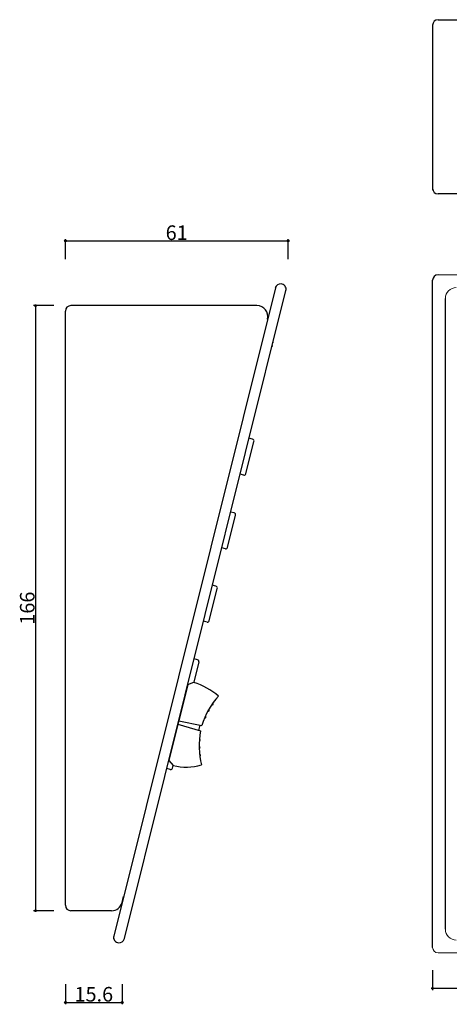
# Model space of a CAD drawing. Extents: x 15 to 368, y 6 to 290.
# Drawn here: x 15 to 133, y 6 to 276 of the extents above; entities that cross this region are included whole.
import ezdxf
from ezdxf.enums import TextEntityAlignment as Align

# ---------------------------------------------------------------- set-up
doc = ezdxf.new("R2010")
doc.units = 0
doc.header["$MEASUREMENT"] = 0
doc.layers.add('画層0', color=7, linetype='CONTINUOUS')
doc.styles.add('Font_0', font='txt')

msp = doc.modelspace()

# ---------------------------------------------------------------- linework, layer by layer
at = {"layer": '画層0', "linetype": 'Continuous'}
for p, q in [((129.5, 276.43), (143, 276.43)), ((128, 274.93), (128, 229.7)), ((351.5, 228.62), (129.5, 228.62)), ((27.27, 210.75), (27.27, 216.25)), ((88.35, 210.75), (88.35, 216.25)), ((27.27, 215.75), (88.35, 215.75)), ((84.87, 202.83), (40.54, 25.06)), ((86.44, 203.96), (86.44, 203.96)), ((128, 21.94), (128, 204.94)), ((43.45, 24.34), (87.78, 202.11)), ((131.5, 26.94), (131.5, 199.94)), ((24.06, 198), (18.56, 198)), ((19.06, 198), (19.06, 32)), ((79.82, 198), (28.77, 198)), ((27.27, 33.5), (27.27, 196.5)), ((82.73, 194.27), (82.7, 194.13)), ((84, 186.96), (84.14, 186.93)), ((84.24, 187.93), (84.34, 187.91)), ((76.8, 151.87), (79.01, 160.73)), ((78.64, 161.34), (77.64, 161.59)), ((76.19, 151.5), (75.2, 151.75)), ((71.75, 131.64), (73.96, 140.51)), ((73.6, 141.12), (72.6, 141.36)), ((71.15, 131.28), (70.16, 131.52)), ((66.73, 111.51), (68.95, 120.38)), ((68.58, 120.99), (67.5, 121.26)), ((66.13, 111.15), (65.05, 111.42)), ((63.92, 100.23), (62.53, 94.65)), ((63.55, 100.83), (62.56, 101.08)), ((60.83, 94.04), (62.53, 94.65)), ((60.83, 94.04), (58.35, 84.1)), ((58.35, 84.1), (58.11, 83.13)), ((58.35, 84.1), (64.72, 82.77)), ((58.11, 83.13), (55.63, 73.18)), ((58.11, 83.13), (64.36, 81.31)), ((64.15, 82.89), (63.79, 81.45)), ((55.63, 73.18), (56.84, 71.85)), ((56.06, 70.76), (55.07, 71.01)), ((56.66, 71.13), (56.84, 71.85)), ((42.83, 34.27), (43.25, 35.93)), ((24.06, 32), (18.56, 32)), ((39.92, 32), (28.77, 32)), ((41.87, 23.2), (41.87, 23.2)), ((128, 15.71), (128, 10.21)), ((27.27, 11.83), (27.27, 6.33)), ((42.87, 11.83), (42.87, 6.33)), ((128, 10.71), (353, 10.71)), ((27.27, 6.83), (42.87, 6.83))]:
    msp.add_line(p, q, dxfattribs=at)
at = {"layer": '画層0', "linetype": 'Continuous', "lineweight": 0}
for p, q in [((351.5, 206.44), (129.5, 206.44)), ((129.5, 20.44), (351.5, 20.44))]:
    msp.add_line(p, q, dxfattribs=at)
at = {"layer": '画層0', "linetype": 'Continuous'}
for centre in [(27.27, 215.75), (88.35, 215.75), (19.06, 198), (19.06, 32), (128, 10.71), (27.27, 6.83), (42.87, 6.83)]:
    msp.add_circle(centre, 0.25, dxfattribs=at)
for centre, radius, start, end in [((129.5, 274.93), 1.5, 90, 180), ((129.5, 230.12), 1.5, 180, -90), ((129.5, 204.94), 1.5, 90, 180), ((86.32, 202.47), 1.5, 85.53, 165.9967), ((86.32, 202.47), 1.5, 345.9967, 445.53), ((28.77, 196.5), 1.5, 90, 180), ((79.82, 195), 3, -14.0033, 90), ((78.52, 160.85), 0.5, 345.9967, 436.01), ((76.31, 151.99), 0.5, 256.01, 345.9967), ((73.48, 140.63), 0.5, 345.9967, 436.01), ((71.27, 131.76), 0.5, 256.01, 345.9967), ((68.46, 120.5), 0.5, 345.9967, 436.01), ((66.25, 111.63), 0.5, 256.01, 345.9967), ((63.43, 100.35), 0.5, 345.9967, 436.01), ((54.7, 72.47), 23.52, 51.5722, 70.5649), ((84.48, 76.94), 20.61, 137.3764, 163.5754), ((66.48, 86.97), 0.25, 241.2372, 420.5421), ((67.6, 88.75), 0.25, 235.3864, 414.6913), ((65.57, 85.13), 0.25, 246.9302, 426.2351), ((85.05, 77.19), 21.1, 168.7377, 194.3105), ((64.01, 78.82), 0.25, 265.9082, 445.2294), ((63.95, 76.78), 0.25, 271.4692, 450.7904), ((64.1, 74.68), 0.25, 277.1807, 456.502), ((56.18, 71.25), 0.5, 256.01, 345.9967), ((60.49, 86), 14.61, 255.5265, 286.3363), ((28.77, 33.5), 1.5, 180, -90), ((39.92, 35), 3, -90, -14.0033), ((41.99, 24.7), 1.5, 165.9967, 265.53), ((41.99, 24.7), 1.5, 265.53, 345.9967)]:
    msp.add_arc(centre, radius, start, end, dxfattribs=at)
at = {"layer": '画層0', "linetype": 'Continuous', "lineweight": 0}
for centre, radius, start, end in [((134.5, 199.94), 3, 90, 180), ((134.5, 26.94), 3, 180, -90), ((129.5, 21.94), 1.5, 180, -90)]:
    msp.add_arc(centre, radius, start, end, dxfattribs=at)

# ---------------------------------------------------------------- texts
at = {"layer": '画層0', "linetype": 'Continuous', "style": 'Font_0'}
for s, p in [('61', (57.81, 216)), ('15.6', (35.07, 7.08))]:
    msp.add_text(s, height=4, dxfattribs=at).set_placement(p, align=Align.CENTER)
msp.add_text('166', height=4, rotation=90, dxfattribs=at).set_placement((18.81, 115), align=Align.CENTER)

doc.saveas('drawing.dxf')
